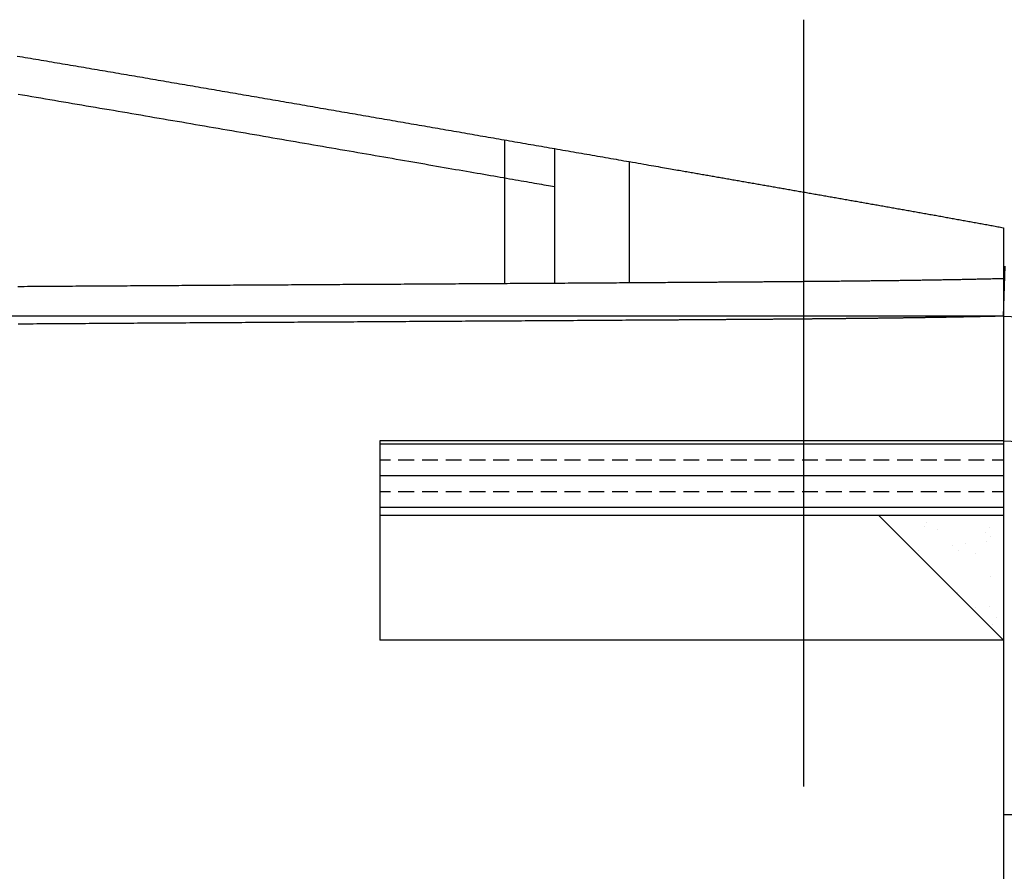
# Model space of a CAD drawing. Extents: x 0 to 1191, y -5 to 850.
# Drawn here: x 414 to 454, y 446 to 480 of the extents above; entities that cross this region are included whole.
import ezdxf

# ---------------------------------------------------------------- set-up
doc = ezdxf.new("R2010")
doc.units = 0
doc.header["$MEASUREMENT"] = 0
doc.linetypes.add('AXES', pattern=[50.8, 31.75, -6.35, 6.35, -6.35])
doc.linetypes.add('CACHE', pattern=[9.525, 6.35, -3.175])
doc.layers.get('0').update_dxf_attribs({"linetype": 'CONTINUOUS'})
for name, color, linetype in [('AXES', 4, 'AXES'), ('CACHE', 6, 'CACHE'), ('HACHURES', 1, 'CONTINUOUS')]:
    doc.layers.add(name, color=color, linetype=linetype)

# ---------------------------------------------------------------- blocks, each defined once
blk = doc.blocks.new('*X18')
at = {"color": 0}
for p, q in [((450.85161, 460.06577), (450.85161, 460.06577)), ((450.754125, 459.882735), (450.754125, 459.882735)), ((451.280053, 459.792822), (451.280053, 459.792822)), ((453.217015, 459.665204), (453.217015, 459.665204)), ((453.353144, 459.870269), (453.353144, 459.870269)), ((453.24396, 459.315058), (453.24396, 459.315058)), ((453.404284, 459.493604), (453.404284, 459.493604)), ((450.509119, 458.955009), (450.509119, 458.955009)), ((451.889131, 459.136691), (451.889131, 459.136691)), ((452.127953, 458.930147), (452.127953, 458.930147)), ((452.417968, 459.206314), (452.417968, 459.206314)), ((452.822447, 458.810208), (452.822447, 458.810208)), ((453.417145, 457.912616), (453.417145, 457.912616)), ((452.100602, 457.248655), (452.100602, 457.248655)), ((452.825879, 456.62944), (452.825879, 456.62944)), ((453.354716, 456.699062), (453.354716, 456.699062)), ((453.642996, 456.266041), (453.642996, 456.266041)), ((453.481147, 455.954963), (453.481147, 455.954963))]:
    blk.add_line(p, q, dxfattribs=at)
blk = doc.blocks.new('*X19')
at = {"color": 0}
for p, q in [((428.923206, 463.210072), (453.923206, 463.210072)), ((428.923206, 462.575072), (429.342764, 462.575072)), ((429.660264, 462.575072), (430.295264, 462.575072)), ((430.612764, 462.575072), (431.247764, 462.575072)), ((431.565264, 462.575072), (432.200264, 462.575072)), ((432.517764, 462.575072), (433.152764, 462.575072)), ((433.470264, 462.575072), (434.105264, 462.575072)), ((434.422764, 462.575072), (435.057764, 462.575072)), ((435.375264, 462.575072), (436.010264, 462.575072)), ((436.327764, 462.575072), (436.962764, 462.575072)), ((437.280264, 462.575072), (437.915264, 462.575072)), ((438.232764, 462.575072), (438.867764, 462.575072)), ((439.185264, 462.575072), (439.820264, 462.575072)), ((440.137764, 462.575072), (440.772764, 462.575072)), ((441.090264, 462.575072), (441.725264, 462.575072)), ((442.042764, 462.575072), (442.677764, 462.575072)), ((442.995264, 462.575072), (443.630264, 462.575072)), ((443.947764, 462.575072), (444.582764, 462.575072)), ((444.900264, 462.575072), (445.535264, 462.575072)), ((445.852764, 462.575072), (446.487764, 462.575072)), ((446.805264, 462.575072), (447.440264, 462.575072)), ((447.757764, 462.575072), (448.392764, 462.575072)), ((448.710264, 462.575072), (449.345264, 462.575072)), ((449.662764, 462.575072), (450.297764, 462.575072)), ((450.615264, 462.575072), (451.250264, 462.575072)), ((451.567764, 462.575072), (452.202764, 462.575072)), ((452.520264, 462.575072), (453.155264, 462.575072)), ((453.472764, 462.575072), (453.923206, 462.575072)), ((428.923206, 461.940072), (453.923206, 461.940072)), ((428.923206, 461.305072), (429.342764, 461.305072)), ((429.660264, 461.305072), (430.295264, 461.305072)), ((430.612764, 461.305072), (431.247764, 461.305072)), ((431.565264, 461.305072), (432.200264, 461.305072)), ((432.517764, 461.305072), (433.152764, 461.305072)), ((433.470264, 461.305072), (434.105264, 461.305072)), ((434.422764, 461.305072), (435.057764, 461.305072)), ((435.375264, 461.305072), (436.010264, 461.305072)), ((436.327764, 461.305072), (436.962764, 461.305072)), ((437.280264, 461.305072), (437.915264, 461.305072)), ((438.232764, 461.305072), (438.867764, 461.305072)), ((439.185264, 461.305072), (439.820264, 461.305072)), ((440.137764, 461.305072), (440.772764, 461.305072)), ((441.090264, 461.305072), (441.725264, 461.305072)), ((442.042764, 461.305072), (442.677764, 461.305072)), ((442.995264, 461.305072), (443.630264, 461.305072)), ((443.947764, 461.305072), (444.582764, 461.305072)), ((444.900264, 461.305072), (445.535264, 461.305072)), ((445.852764, 461.305072), (446.487764, 461.305072)), ((446.805264, 461.305072), (447.440264, 461.305072)), ((447.757764, 461.305072), (448.392764, 461.305072)), ((448.710264, 461.305072), (449.345264, 461.305072)), ((449.662764, 461.305072), (450.297764, 461.305072)), ((450.615264, 461.305072), (451.250264, 461.305072)), ((451.567764, 461.305072), (452.202764, 461.305072)), ((452.520264, 461.305072), (453.155264, 461.305072)), ((453.472764, 461.305072), (453.923206, 461.305072)), ((428.923206, 460.670072), (453.923206, 460.670072))]:
    blk.add_line(p, q, dxfattribs=at)

msp = doc.modelspace()

# ---------------------------------------------------------------- linework, layer by layer
for p, q in [((435.923206, 475.058976), (435.923206, 469.650633)), ((438.923206, 474.536053), (438.923206, 469.669587)), ((453.923206, 471.884616), (453.923206, 468.33704)), ((453.923206, 468.33704), (454.000072, 470.335563)), ((453.923206, 468.33704), (303.923206, 468.33704)), ((453.923206, 468.33704), (765.923206, 456.33704)), ((453.923206, 468.33704), (453.923206, 372.33704)), ((453.923206, 463.33704), (428.923206, 463.33704)), ((428.923206, 463.33704), (428.923206, 455.33704)), ((453.923206, 460.33704), (428.923206, 460.33704)), ((448.923206, 460.33704), (453.923206, 455.33704)), ((453.923206, 455.33704), (428.923206, 455.33704)), ((458.923206, 448.33704), (453.923206, 448.33704))]:
    msp.add_line(p, q)
for points in [[(414.377, 478.771, 0), (414.484, 478.753, 0), (414.591, 478.735, 0), (414.698, 478.717, 0), (414.805, 478.699, 0), (414.911, 478.681, 0), (415.018, 478.663, 0), (415.125, 478.645, 0), (415.232, 478.627, 0), (415.338, 478.609, 0), (415.445, 478.59, 0), (415.552, 478.572, 0), (415.659, 478.554, 0), (415.766, 478.536, 0), (415.872, 478.518, 0), (415.979, 478.5, 0), (416.086, 478.482, 0), (416.193, 478.464, 0), (416.299, 478.445, 0), (416.406, 478.427, 0), (416.513, 478.409, 0), (416.62, 478.391, 0), (416.726, 478.373, 0), (416.833, 478.355, 0), (416.94, 478.336, 0), (417.047, 478.318, 0), (417.153, 478.3, 0), (417.26, 478.282, 0), (417.367, 478.264, 0), (417.474, 478.246, 0), (417.581, 478.227, 0), (417.687, 478.209, 0), (417.794, 478.191, 0), (417.901, 478.173, 0), (418.008, 478.155, 0), (418.114, 478.136, 0), (418.221, 478.118, 0), (418.328, 478.1, 0), (418.435, 478.082, 0), (418.541, 478.063, 0), (418.648, 478.045, 0), (418.755, 478.027, 0), (418.862, 478.009, 0), (418.968, 477.991, 0), (419.075, 477.972, 0), (419.182, 477.954, 0), (419.289, 477.936, 0), (419.395, 477.917, 0), (419.502, 477.899, 0), (419.609, 477.881, 0), (419.716, 477.863, 0), (419.822, 477.844, 0), (419.929, 477.826, 0), (420.036, 477.808, 0), (420.143, 477.79, 0), (420.249, 477.771, 0), (420.356, 477.753, 0), (420.463, 477.735, 0), (420.569, 477.716, 0), (420.676, 477.698, 0), (420.783, 477.68, 0), (420.89, 477.661, 0), (420.996, 477.643, 0), (421.103, 477.625, 0), (421.21, 477.606, 0), (421.317, 477.588, 0), (421.423, 477.57, 0), (421.53, 477.551, 0), (421.637, 477.533, 0), (421.744, 477.515, 0), (421.85, 477.496, 0), (421.957, 477.478, 0), (422.064, 477.46, 0), (422.17, 477.441, 0), (422.277, 477.423, 0), (422.384, 477.405, 0), (422.491, 477.386, 0), (422.597, 477.368, 0), (422.704, 477.349, 0), (422.811, 477.331, 0), (422.918, 477.313, 0), (423.024, 477.294, 0), (423.131, 477.276, 0), (423.238, 477.258, 0), (423.344, 477.239, 0), (423.451, 477.221, 0), (423.558, 477.202, 0), (423.665, 477.184, 0), (423.771, 477.166, 0), (423.878, 477.147, 0), (423.985, 477.129, 0), (424.092, 477.11, 0), (424.198, 477.092, 0), (424.305, 477.073, 0), (424.412, 477.055, 0), (424.518, 477.037, 0), (424.625, 477.018, 0), (424.732, 477, 0), (424.839, 476.981, 0), (424.945, 476.963, 0), (425.052, 476.945, 0), (425.159, 476.926, 0), (425.265, 476.908, 0), (425.372, 476.889, 0), (425.479, 476.871, 0), (425.586, 476.852, 0), (425.692, 476.834, 0), (425.799, 476.815, 0), (425.906, 476.797, 0), (426.012, 476.779, 0), (426.119, 476.76, 0), (426.226, 476.742, 0), (426.333, 476.723, 0), (426.439, 476.705, 0), (426.546, 476.686, 0), (426.653, 476.668, 0), (426.759, 476.649, 0), (426.866, 476.631, 0), (426.973, 476.612, 0), (427.08, 476.594, 0), (427.186, 476.575, 0), (427.293, 476.557, 0), (427.4, 476.539, 0), (427.506, 476.52, 0), (427.613, 476.502, 0), (427.72, 476.483, 0), (427.827, 476.465, 0), (427.933, 476.446, 0), (428.04, 476.428, 0), (428.147, 476.409, 0), (428.253, 476.391, 0), (428.36, 476.372, 0), (428.467, 476.354, 0), (428.574, 476.335, 0), (428.68, 476.317, 0), (428.787, 476.298, 0), (428.894, 476.28, 0), (429, 476.261, 0), (429.107, 476.243, 0), (429.214, 476.224, 0), (429.32, 476.206, 0), (429.427, 476.187, 0), (429.534, 476.169, 0), (429.641, 476.15, 0), (429.747, 476.132, 0), (429.854, 476.113, 0), (429.961, 476.095, 0), (430.067, 476.076, 0), (430.174, 476.058, 0), (430.281, 476.039, 0), (430.388, 476.021, 0), (430.494, 476.002, 0), (430.601, 475.984, 0), (430.708, 475.965, 0), (430.814, 475.947, 0), (430.921, 475.928, 0), (431.028, 475.91, 0), (431.134, 475.891, 0), (431.241, 475.873, 0), (431.348, 475.854, 0), (431.455, 475.836, 0), (431.561, 475.817, 0), (431.668, 475.799, 0), (431.775, 475.78, 0), (431.881, 475.762, 0), (431.988, 475.743, 0), (432.095, 475.725, 0), (432.202, 475.706, 0), (432.308, 475.688, 0), (432.415, 475.669, 0), (432.522, 475.651, 0), (432.628, 475.632, 0), (432.735, 475.613, 0), (432.842, 475.595, 0), (432.948, 475.576, 0), (433.055, 475.558, 0), (433.162, 475.539, 0), (433.269, 475.521, 0), (433.375, 475.502, 0), (433.482, 475.484, 0), (433.589, 475.465, 0), (433.695, 475.447, 0), (433.802, 475.428, 0), (433.909, 475.41, 0), (434.015, 475.391, 0), (434.122, 475.372, 0), (434.229, 475.354, 0), (434.335, 475.335, 0), (434.442, 475.317, 0), (434.549, 475.298, 0), (434.656, 475.28, 0), (434.762, 475.261, 0), (434.869, 475.242, 0), (434.976, 475.224, 0), (435.082, 475.205, 0), (435.189, 475.187, 0), (435.296, 475.168, 0), (435.402, 475.15, 0), (435.509, 475.131, 0), (435.616, 475.112, 0), (435.723, 475.094, 0), (435.829, 475.075, 0), (435.936, 475.057, 0), (436.043, 475.038, 0), (436.149, 475.02, 0), (436.256, 475.001, 0), (436.363, 474.982, 0), (436.469, 474.964, 0), (436.576, 474.945, 0), (436.683, 474.927, 0), (436.789, 474.908, 0), (436.896, 474.889, 0), (437.003, 474.871, 0), (437.11, 474.852, 0), (437.216, 474.834, 0), (437.323, 474.815, 0), (437.43, 474.797, 0), (437.536, 474.778, 0), (437.643, 474.759, 0), (437.75, 474.741, 0), (437.856, 474.722, 0), (437.963, 474.704, 0), (438.07, 474.685, 0), (438.176, 474.666, 0), (438.283, 474.648, 0), (438.39, 474.629, 0), (438.496, 474.61, 0), (438.603, 474.592, 0), (438.71, 474.573, 0), (438.817, 474.555, 0), (438.923, 474.536, 0)], [(414.41, 477.245, 0), (414.592, 477.214, 0), (414.775, 477.183, 0), (414.957, 477.152, 0), (415.14, 477.121, 0), (415.322, 477.09, 0), (415.505, 477.059, 0), (415.687, 477.028, 0), (415.869, 476.997, 0), (416.052, 476.966, 0), (416.234, 476.935, 0), (416.417, 476.904, 0), (416.599, 476.873, 0), (416.781, 476.842, 0), (416.964, 476.811, 0), (417.146, 476.78, 0), (417.328, 476.749, 0), (417.511, 476.718, 0), (417.693, 476.686, 0), (417.876, 476.655, 0), (418.058, 476.624, 0), (418.24, 476.593, 0), (418.423, 476.562, 0), (418.605, 476.531, 0), (418.788, 476.5, 0), (418.97, 476.468, 0), (419.152, 476.437, 0), (419.335, 476.406, 0), (419.517, 476.375, 0), (419.7, 476.343, 0), (419.882, 476.312, 0), (420.064, 476.281, 0), (420.247, 476.25, 0), (420.429, 476.218, 0), (420.611, 476.187, 0), (420.794, 476.156, 0), (420.976, 476.125, 0), (421.159, 476.093, 0), (421.341, 476.062, 0), (421.523, 476.031, 0), (421.706, 475.999, 0), (421.888, 475.968, 0), (422.07, 475.936, 0), (422.253, 475.905, 0), (422.435, 475.874, 0), (422.618, 475.842, 0), (422.8, 475.811, 0), (422.982, 475.779, 0), (423.165, 475.748, 0), (423.347, 475.717, 0), (423.529, 475.685, 0), (423.712, 475.654, 0), (423.894, 475.622, 0), (424.077, 475.591, 0), (424.259, 475.559, 0), (424.441, 475.528, 0), (424.624, 475.496, 0), (424.806, 475.465, 0), (424.988, 475.433, 0), (425.17, 475.402, 0), (425.352, 475.371, 0), (425.533, 475.339, 0), (425.715, 475.308, 0), (425.896, 475.276, 0), (426.077, 475.245, 0), (426.257, 475.214, 0), (426.438, 475.183, 0), (426.617, 475.152, 0), (426.797, 475.121, 0), (426.975, 475.09, 0), (427.154, 475.059, 0), (427.331, 475.028, 0), (427.509, 474.998, 0), (427.685, 474.967, 0), (427.861, 474.937, 0), (428.037, 474.906, 0), (428.211, 474.876, 0), (428.385, 474.846, 0), (428.558, 474.816, 0), (428.731, 474.786, 0), (428.902, 474.756, 0), (429.073, 474.727, 0), (429.242, 474.697, 0), (429.411, 474.668, 0), (429.579, 474.639, 0), (429.746, 474.61, 0), (429.912, 474.581, 0), (430.076, 474.553, 0), (430.24, 474.524, 0), (430.402, 474.496, 0), (430.564, 474.468, 0), (430.724, 474.441, 0), (430.883, 474.413, 0), (431.04, 474.386, 0), (431.196, 474.359, 0), (431.351, 474.332, 0), (431.505, 474.305, 0), (431.657, 474.279, 0), (431.808, 474.252, 0), (431.957, 474.226, 0), (432.105, 474.201, 0), (432.251, 474.175, 0), (432.396, 474.15, 0), (432.539, 474.125, 0), (432.681, 474.101, 0), (432.82, 474.077, 0), (432.959, 474.053, 0), (433.095, 474.029, 0), (433.229, 474.005, 0), (433.362, 473.982, 0), (433.493, 473.96, 0), (433.622, 473.937, 0), (433.75, 473.915, 0), (433.875, 473.893, 0), (433.998, 473.872, 0), (434.119, 473.851, 0), (434.239, 473.83, 0), (434.356, 473.81, 0), (434.471, 473.79, 0), (434.584, 473.77, 0), (434.695, 473.751, 0), (434.803, 473.732, 0), (434.91, 473.713, 0), (435.014, 473.695, 0), (435.116, 473.677, 0), (435.215, 473.66, 0), (435.312, 473.643, 0), (435.407, 473.626, 0), (435.499, 473.61, 0), (435.589, 473.595, 0), (435.677, 473.579, 0), (435.761, 473.565, 0), (435.844, 473.55, 0), (435.923, 473.536, 0)], [(438.923, 474.536, 0), (439.046, 474.515, 0), (439.165, 474.494, 0), (439.28, 474.474, 0), (439.392, 474.454, 0), (439.5, 474.435, 0), (439.605, 474.417, 0), (439.707, 474.399, 0), (439.805, 474.382, 0), (439.901, 474.365, 0), (439.993, 474.349, 0), (440.083, 474.334, 0), (440.17, 474.318, 0), (440.255, 474.304, 0), (440.337, 474.289, 0), (440.417, 474.275, 0), (440.494, 474.262, 0), (440.569, 474.249, 0), (440.643, 474.236, 0), (440.714, 474.223, 0), (440.784, 474.211, 0), (440.852, 474.199, 0), (440.918, 474.188, 0), (440.983, 474.177, 0), (441.046, 474.165, 0), (441.109, 474.155, 0), (441.17, 474.144, 0), (441.23, 474.133, 0), (441.289, 474.123, 0), (441.347, 474.113, 0), (441.405, 474.103, 0), (441.462, 474.093, 0), (441.518, 474.083, 0), (441.575, 474.073, 0), (441.63, 474.063, 0), (441.686, 474.054, 0), (441.742, 474.044, 0), (441.797, 474.034, 0), (441.853, 474.025, 0), (441.909, 474.015, 0), (441.964, 474.005, 0), (442.02, 473.995, 0), (442.076, 473.986, 0), (442.131, 473.976, 0), (442.187, 473.966, 0), (442.243, 473.957, 0), (442.298, 473.947, 0), (442.354, 473.937, 0), (442.41, 473.927, 0), (442.465, 473.918, 0), (442.521, 473.908, 0), (442.576, 473.898, 0), (442.632, 473.888, 0), (442.688, 473.879, 0), (442.743, 473.869, 0), (442.799, 473.859, 0), (442.855, 473.85, 0), (442.91, 473.84, 0), (442.966, 473.83, 0), (443.022, 473.82, 0), (443.077, 473.811, 0), (443.133, 473.801, 0), (443.189, 473.791, 0), (443.244, 473.781, 0), (443.3, 473.772, 0), (443.356, 473.762, 0), (443.411, 473.752, 0), (443.467, 473.743, 0), (443.522, 473.733, 0), (443.578, 473.723, 0), (443.634, 473.713, 0), (443.689, 473.704, 0), (443.745, 473.694, 0), (443.801, 473.684, 0), (443.856, 473.674, 0), (443.912, 473.665, 0), (443.968, 473.655, 0), (444.023, 473.645, 0), (444.079, 473.636, 0), (444.135, 473.626, 0), (444.19, 473.616, 0), (444.246, 473.606, 0), (444.302, 473.597, 0), (444.357, 473.587, 0), (444.413, 473.577, 0), (444.468, 473.567, 0), (444.524, 473.558, 0), (444.58, 473.548, 0), (444.635, 473.538, 0), (444.691, 473.528, 0), (444.747, 473.519, 0), (444.802, 473.509, 0), (444.858, 473.499, 0), (444.914, 473.49, 0), (444.969, 473.48, 0), (445.025, 473.47, 0), (445.081, 473.46, 0), (445.136, 473.451, 0), (445.192, 473.441, 0), (445.247, 473.431, 0), (445.303, 473.421, 0), (445.359, 473.412, 0), (445.414, 473.402, 0), (445.47, 473.392, 0), (445.526, 473.382, 0), (445.581, 473.373, 0), (445.637, 473.363, 0), (445.693, 473.353, 0), (445.748, 473.343, 0), (445.804, 473.334, 0), (445.86, 473.324, 0), (445.915, 473.314, 0), (445.971, 473.304, 0), (446.026, 473.295, 0), (446.082, 473.285, 0), (446.138, 473.275, 0), (446.193, 473.265, 0), (446.249, 473.256, 0), (446.305, 473.246, 0), (446.36, 473.236, 0), (446.416, 473.226, 0), (446.472, 473.217, 0), (446.527, 473.207, 0), (446.583, 473.197, 0), (446.639, 473.187, 0), (446.694, 473.178, 0), (446.75, 473.168, 0), (446.805, 473.158, 0), (446.861, 473.148, 0), (446.917, 473.139, 0), (446.972, 473.129, 0), (447.028, 473.119, 0), (447.084, 473.109, 0), (447.139, 473.1, 0), (447.195, 473.09, 0), (447.251, 473.08, 0), (447.306, 473.07, 0), (447.362, 473.061, 0), (447.418, 473.051, 0), (447.473, 473.041, 0), (447.529, 473.031, 0), (447.584, 473.021, 0), (447.64, 473.012, 0), (447.696, 473.002, 0), (447.751, 472.992, 0), (447.807, 472.982, 0), (447.863, 472.972, 0), (447.918, 472.963, 0), (447.974, 472.953, 0), (448.03, 472.943, 0), (448.085, 472.933, 0), (448.141, 472.924, 0), (448.196, 472.914, 0), (448.252, 472.904, 0), (448.308, 472.894, 0), (448.363, 472.884, 0), (448.419, 472.875, 0), (448.475, 472.865, 0), (448.53, 472.855, 0), (448.586, 472.845, 0), (448.641, 472.835, 0), (448.697, 472.825, 0), (448.753, 472.816, 0), (448.808, 472.806, 0), (448.864, 472.796, 0), (448.92, 472.786, 0), (448.975, 472.776, 0), (449.031, 472.767, 0), (449.087, 472.757, 0), (449.142, 472.747, 0), (449.198, 472.737, 0), (449.253, 472.727, 0), (449.309, 472.717, 0), (449.365, 472.707, 0), (449.42, 472.698, 0), (449.476, 472.688, 0), (449.532, 472.678, 0), (449.587, 472.668, 0), (449.643, 472.658, 0), (449.698, 472.648, 0), (449.754, 472.638, 0), (449.81, 472.629, 0), (449.865, 472.619, 0), (449.921, 472.609, 0), (449.977, 472.599, 0), (450.032, 472.589, 0), (450.088, 472.579, 0), (450.143, 472.569, 0), (450.199, 472.559, 0), (450.255, 472.549, 0), (450.31, 472.54, 0), (450.366, 472.53, 0), (450.421, 472.52, 0), (450.477, 472.51, 0), (450.533, 472.5, 0), (450.588, 472.49, 0), (450.644, 472.48, 0), (450.7, 472.47, 0), (450.755, 472.46, 0), (450.811, 472.45, 0), (450.866, 472.44, 0), (450.922, 472.43, 0), (450.978, 472.42, 0), (451.033, 472.41, 0), (451.089, 472.4, 0), (451.144, 472.39, 0), (451.2, 472.381, 0), (451.256, 472.371, 0), (451.311, 472.361, 0), (451.367, 472.351, 0), (451.422, 472.341, 0), (451.478, 472.331, 0), (451.534, 472.321, 0), (451.589, 472.311, 0), (451.645, 472.3, 0), (451.7, 472.29, 0), (451.756, 472.28, 0), (451.812, 472.27, 0), (451.867, 472.26, 0), (451.923, 472.25, 0), (451.978, 472.24, 0), (452.034, 472.23, 0), (452.089, 472.22, 0), (452.145, 472.21, 0), (452.201, 472.2, 0), (452.256, 472.19, 0), (452.312, 472.18, 0), (452.367, 472.17, 0), (452.423, 472.16, 0), (452.479, 472.149, 0), (452.534, 472.139, 0), (452.59, 472.129, 0), (452.645, 472.119, 0), (452.701, 472.109, 0), (452.756, 472.099, 0), (452.812, 472.089, 0), (452.868, 472.079, 0), (452.923, 472.068, 0), (452.979, 472.058, 0), (453.034, 472.048, 0), (453.09, 472.038, 0), (453.145, 472.028, 0), (453.201, 472.018, 0), (453.257, 472.007, 0), (453.312, 471.997, 0), (453.368, 471.987, 0), (453.423, 471.977, 0), (453.479, 471.967, 0), (453.534, 471.956, 0), (453.59, 471.946, 0), (453.645, 471.936, 0), (453.701, 471.926, 0), (453.757, 471.915, 0), (453.812, 471.905, 0), (453.868, 471.895, 0), (453.923, 471.885, 0)], [(438.923, 469.67, 0), (438.794, 469.669, 0), (438.665, 469.668, 0), (438.536, 469.667, 0), (438.407, 469.666, 0), (438.278, 469.665, 0), (438.149, 469.665, 0), (438.02, 469.664, 0), (437.891, 469.663, 0), (437.762, 469.662, 0), (437.633, 469.661, 0), (437.504, 469.661, 0), (437.374, 469.66, 0), (437.245, 469.659, 0), (437.116, 469.658, 0), (436.987, 469.657, 0), (436.858, 469.656, 0), (436.729, 469.656, 0), (436.6, 469.655, 0), (436.471, 469.654, 0), (436.342, 469.653, 0), (436.213, 469.652, 0), (436.084, 469.652, 0), (435.955, 469.651, 0), (435.826, 469.65, 0), (435.697, 469.649, 0), (435.568, 469.648, 0), (435.439, 469.648, 0), (435.309, 469.647, 0), (435.18, 469.646, 0), (435.051, 469.645, 0), (434.922, 469.644, 0), (434.793, 469.644, 0), (434.664, 469.643, 0), (434.535, 469.642, 0), (434.406, 469.641, 0), (434.277, 469.641, 0), (434.148, 469.64, 0), (434.019, 469.639, 0), (433.89, 469.638, 0), (433.761, 469.637, 0), (433.632, 469.637, 0), (433.503, 469.636, 0), (433.374, 469.635, 0), (433.245, 469.634, 0), (433.115, 469.633, 0), (432.986, 469.633, 0), (432.857, 469.632, 0), (432.728, 469.631, 0), (432.599, 469.63, 0), (432.47, 469.63, 0), (432.341, 469.629, 0), (432.212, 469.628, 0), (432.083, 469.627, 0), (431.954, 469.626, 0), (431.825, 469.626, 0), (431.696, 469.625, 0), (431.567, 469.624, 0), (431.438, 469.623, 0), (431.309, 469.623, 0), (431.18, 469.622, 0), (431.05, 469.621, 0), (430.921, 469.62, 0), (430.792, 469.62, 0), (430.663, 469.619, 0), (430.534, 469.618, 0), (430.405, 469.617, 0), (430.276, 469.616, 0), (430.147, 469.616, 0), (430.018, 469.615, 0), (429.889, 469.614, 0), (429.76, 469.613, 0), (429.631, 469.613, 0), (429.502, 469.612, 0), (429.373, 469.611, 0), (429.244, 469.61, 0), (429.115, 469.61, 0), (428.986, 469.609, 0), (428.856, 469.608, 0), (428.727, 469.607, 0), (428.598, 469.606, 0), (428.469, 469.606, 0), (428.34, 469.605, 0), (428.211, 469.604, 0), (428.082, 469.603, 0), (427.953, 469.603, 0), (427.824, 469.602, 0), (427.695, 469.601, 0), (427.566, 469.6, 0), (427.437, 469.6, 0), (427.308, 469.599, 0), (427.179, 469.598, 0), (427.05, 469.597, 0), (426.921, 469.596, 0), (426.791, 469.596, 0), (426.662, 469.595, 0), (426.533, 469.594, 0), (426.404, 469.593, 0), (426.275, 469.593, 0), (426.146, 469.592, 0), (426.017, 469.591, 0), (425.888, 469.59, 0), (425.759, 469.589, 0), (425.63, 469.589, 0), (425.501, 469.588, 0), (425.372, 469.587, 0), (425.243, 469.586, 0), (425.114, 469.586, 0), (424.985, 469.585, 0), (424.856, 469.584, 0), (424.726, 469.583, 0), (424.597, 469.582, 0), (424.468, 469.582, 0), (424.339, 469.581, 0), (424.21, 469.58, 0), (424.081, 469.579, 0), (423.952, 469.578, 0), (423.823, 469.578, 0), (423.694, 469.577, 0), (423.565, 469.576, 0), (423.436, 469.575, 0), (423.307, 469.575, 0), (423.178, 469.574, 0), (423.049, 469.573, 0), (422.92, 469.572, 0), (422.791, 469.571, 0), (422.662, 469.571, 0), (422.532, 469.57, 0), (422.403, 469.569, 0), (422.274, 469.568, 0), (422.145, 469.567, 0), (422.016, 469.566, 0), (421.887, 469.566, 0), (421.758, 469.565, 0), (421.629, 469.564, 0), (421.5, 469.563, 0), (421.371, 469.562, 0), (421.242, 469.562, 0), (421.113, 469.561, 0), (420.984, 469.56, 0), (420.855, 469.559, 0), (420.726, 469.558, 0), (420.597, 469.558, 0), (420.467, 469.557, 0), (420.338, 469.556, 0), (420.209, 469.555, 0), (420.08, 469.554, 0), (419.951, 469.553, 0), (419.822, 469.553, 0), (419.693, 469.552, 0), (419.564, 469.551, 0), (419.435, 469.55, 0), (419.306, 469.549, 0), (419.177, 469.548, 0), (419.048, 469.548, 0), (418.919, 469.547, 0), (418.79, 469.546, 0), (418.661, 469.545, 0), (418.532, 469.544, 0), (418.402, 469.543, 0), (418.273, 469.543, 0), (418.144, 469.542, 0), (418.015, 469.541, 0), (417.886, 469.54, 0), (417.757, 469.539, 0), (417.628, 469.538, 0), (417.499, 469.538, 0), (417.37, 469.537, 0), (417.241, 469.536, 0), (417.112, 469.535, 0), (416.983, 469.534, 0), (416.854, 469.533, 0), (416.725, 469.533, 0), (416.596, 469.532, 0), (416.467, 469.531, 0), (416.338, 469.53, 0), (416.208, 469.529, 0), (416.079, 469.528, 0), (415.95, 469.527, 0), (415.821, 469.527, 0), (415.692, 469.526, 0), (415.563, 469.525, 0), (415.434, 469.524, 0), (415.305, 469.523, 0), (415.176, 469.522, 0), (415.047, 469.521, 0), (414.918, 469.521, 0), (414.789, 469.52, 0), (414.66, 469.519, 0), (414.531, 469.518, 0), (414.402, 469.517, 0)], [(453.923, 469.837, 0), (453.868, 469.836, 0), (453.813, 469.835, 0), (453.758, 469.833, 0), (453.703, 469.832, 0), (453.647, 469.831, 0), (453.592, 469.829, 0), (453.537, 469.828, 0), (453.482, 469.827, 0), (453.427, 469.826, 0), (453.372, 469.824, 0), (453.316, 469.823, 0), (453.261, 469.822, 0), (453.206, 469.821, 0), (453.151, 469.819, 0), (453.096, 469.818, 0), (453.041, 469.817, 0), (452.985, 469.816, 0), (452.93, 469.815, 0), (452.875, 469.814, 0), (452.82, 469.812, 0), (452.765, 469.811, 0), (452.71, 469.81, 0), (452.654, 469.809, 0), (452.599, 469.808, 0), (452.544, 469.807, 0), (452.489, 469.806, 0), (452.434, 469.805, 0), (452.379, 469.803, 0), (452.323, 469.802, 0), (452.268, 469.801, 0), (452.213, 469.8, 0), (452.158, 469.799, 0), (452.103, 469.798, 0), (452.048, 469.797, 0), (451.992, 469.796, 0), (451.937, 469.795, 0), (451.882, 469.794, 0), (451.827, 469.793, 0), (451.772, 469.792, 0), (451.717, 469.791, 0), (451.661, 469.79, 0), (451.606, 469.789, 0), (451.551, 469.788, 0), (451.496, 469.787, 0), (451.441, 469.786, 0), (451.386, 469.785, 0), (451.33, 469.784, 0), (451.275, 469.783, 0), (451.22, 469.782, 0), (451.165, 469.782, 0), (451.11, 469.781, 0), (451.055, 469.78, 0), (450.999, 469.779, 0), (450.944, 469.778, 0), (450.889, 469.777, 0), (450.834, 469.776, 0), (450.779, 469.775, 0), (450.724, 469.774, 0), (450.668, 469.774, 0), (450.613, 469.773, 0), (450.558, 469.772, 0), (450.503, 469.771, 0), (450.448, 469.77, 0), (450.393, 469.77, 0), (450.337, 469.769, 0), (450.282, 469.768, 0), (450.227, 469.767, 0), (450.172, 469.766, 0), (450.117, 469.766, 0), (450.062, 469.765, 0), (450.006, 469.764, 0), (449.951, 469.763, 0), (449.896, 469.762, 0), (449.841, 469.762, 0), (449.786, 469.761, 0), (449.73, 469.76, 0), (449.675, 469.76, 0), (449.62, 469.759, 0), (449.565, 469.758, 0), (449.51, 469.757, 0), (449.455, 469.757, 0), (449.399, 469.756, 0), (449.344, 469.755, 0), (449.289, 469.755, 0), (449.234, 469.754, 0), (449.179, 469.753, 0), (449.124, 469.752, 0), (449.068, 469.752, 0), (449.013, 469.751, 0), (448.958, 469.75, 0), (448.903, 469.75, 0), (448.848, 469.749, 0), (448.793, 469.749, 0), (448.737, 469.748, 0), (448.682, 469.747, 0), (448.627, 469.747, 0), (448.572, 469.746, 0), (448.517, 469.745, 0), (448.462, 469.745, 0), (448.406, 469.744, 0), (448.351, 469.743, 0), (448.296, 469.743, 0), (448.241, 469.742, 0), (448.186, 469.742, 0), (448.13, 469.741, 0), (448.075, 469.74, 0), (448.02, 469.74, 0), (447.965, 469.739, 0), (447.91, 469.739, 0), (447.855, 469.738, 0), (447.799, 469.738, 0), (447.744, 469.737, 0), (447.689, 469.736, 0), (447.634, 469.736, 0), (447.579, 469.735, 0), (447.524, 469.735, 0), (447.468, 469.734, 0), (447.413, 469.734, 0), (447.358, 469.733, 0), (447.303, 469.732, 0), (447.248, 469.732, 0), (447.193, 469.731, 0), (447.137, 469.731, 0), (447.082, 469.73, 0), (447.027, 469.73, 0), (446.972, 469.729, 0), (446.917, 469.729, 0), (446.861, 469.728, 0), (446.806, 469.728, 0), (446.751, 469.727, 0), (446.696, 469.727, 0), (446.641, 469.726, 0), (446.586, 469.726, 0), (446.53, 469.725, 0), (446.475, 469.725, 0), (446.42, 469.724, 0), (446.365, 469.724, 0), (446.31, 469.723, 0), (446.255, 469.723, 0), (446.199, 469.722, 0), (446.144, 469.722, 0), (446.089, 469.721, 0), (446.034, 469.721, 0), (445.979, 469.72, 0), (445.924, 469.72, 0), (445.868, 469.719, 0), (445.813, 469.719, 0), (445.758, 469.718, 0), (445.703, 469.718, 0), (445.648, 469.717, 0), (445.592, 469.717, 0), (445.537, 469.717, 0), (445.482, 469.716, 0), (445.427, 469.716, 0), (445.372, 469.715, 0), (445.317, 469.715, 0), (445.261, 469.714, 0), (445.206, 469.714, 0), (445.151, 469.713, 0), (445.096, 469.713, 0), (445.041, 469.712, 0), (444.986, 469.712, 0), (444.93, 469.712, 0), (444.875, 469.711, 0), (444.82, 469.711, 0), (444.765, 469.71, 0), (444.71, 469.71, 0), (444.654, 469.709, 0), (444.599, 469.709, 0), (444.544, 469.709, 0), (444.489, 469.708, 0), (444.434, 469.708, 0), (444.379, 469.707, 0), (444.323, 469.707, 0), (444.268, 469.706, 0), (444.213, 469.706, 0), (444.158, 469.706, 0), (444.103, 469.705, 0), (444.048, 469.705, 0), (443.992, 469.704, 0), (443.937, 469.704, 0), (443.882, 469.703, 0), (443.827, 469.703, 0), (443.772, 469.703, 0), (443.717, 469.702, 0), (443.661, 469.702, 0), (443.606, 469.701, 0), (443.551, 469.701, 0), (443.496, 469.701, 0), (443.441, 469.7, 0), (443.385, 469.7, 0), (443.33, 469.699, 0), (443.275, 469.699, 0), (443.22, 469.699, 0), (443.165, 469.698, 0), (443.11, 469.698, 0), (443.054, 469.697, 0), (442.999, 469.697, 0), (442.944, 469.697, 0), (442.889, 469.696, 0), (442.834, 469.696, 0), (442.779, 469.695, 0), (442.723, 469.695, 0), (442.668, 469.695, 0), (442.613, 469.694, 0), (442.558, 469.694, 0), (442.503, 469.694, 0), (442.447, 469.693, 0), (442.392, 469.693, 0), (442.337, 469.692, 0), (442.282, 469.692, 0), (442.227, 469.692, 0), (442.172, 469.691, 0), (442.116, 469.691, 0), (442.061, 469.69, 0), (442.006, 469.69, 0), (441.951, 469.69, 0), (441.896, 469.689, 0), (441.841, 469.689, 0), (441.785, 469.689, 0), (441.73, 469.688, 0), (441.675, 469.688, 0), (441.62, 469.687, 0), (441.565, 469.687, 0), (441.509, 469.687, 0), (441.454, 469.686, 0), (441.399, 469.686, 0), (441.344, 469.686, 0), (441.289, 469.685, 0), (441.234, 469.685, 0), (441.178, 469.684, 0), (441.122, 469.684, 0), (441.066, 469.684, 0), (441.008, 469.683, 0), (440.949, 469.683, 0), (440.888, 469.682, 0), (440.824, 469.682, 0), (440.758, 469.682, 0), (440.69, 469.681, 0), (440.618, 469.681, 0), (440.542, 469.68, 0), (440.463, 469.68, 0), (440.379, 469.679, 0), (440.291, 469.679, 0), (440.198, 469.678, 0), (440.1, 469.677, 0), (439.996, 469.677, 0), (439.886, 469.676, 0), (439.77, 469.675, 0), (439.647, 469.674, 0), (439.518, 469.673, 0), (439.381, 469.673, 0), (439.236, 469.672, 0), (439.084, 469.671, 0), (438.923, 469.67, 0)], [(453.923, 468.337, 0), (453.892, 468.336, 0), (453.86, 468.336, 0), (453.829, 468.335, 0), (453.797, 468.334, 0), (453.766, 468.333, 0), (453.734, 468.332, 0), (453.702, 468.332, 0), (453.671, 468.331, 0), (453.639, 468.33, 0), (453.608, 468.33, 0), (453.576, 468.329, 0), (453.545, 468.328, 0), (453.513, 468.327, 0), (453.482, 468.327, 0), (453.45, 468.326, 0), (453.419, 468.325, 0), (453.387, 468.324, 0), (453.356, 468.324, 0), (453.324, 468.323, 0), (453.293, 468.322, 0), (453.261, 468.322, 0), (453.229, 468.321, 0), (453.198, 468.32, 0), (453.166, 468.32, 0), (453.135, 468.319, 0), (453.103, 468.318, 0), (453.072, 468.317, 0), (453.04, 468.317, 0), (453.009, 468.316, 0), (452.977, 468.315, 0), (452.946, 468.315, 0), (452.914, 468.314, 0), (452.883, 468.313, 0), (452.851, 468.313, 0), (452.82, 468.312, 0), (452.788, 468.311, 0), (452.757, 468.311, 0), (452.725, 468.31, 0), (452.693, 468.309, 0), (452.662, 468.309, 0), (452.63, 468.308, 0), (452.599, 468.308, 0), (452.567, 468.307, 0), (452.536, 468.306, 0), (452.504, 468.306, 0), (452.473, 468.305, 0), (452.441, 468.304, 0), (452.41, 468.304, 0), (452.378, 468.303, 0), (452.347, 468.303, 0), (452.315, 468.302, 0), (452.284, 468.301, 0), (452.252, 468.301, 0), (452.221, 468.3, 0), (452.189, 468.299, 0), (452.158, 468.299, 0), (452.126, 468.298, 0), (452.095, 468.298, 0), (452.063, 468.297, 0), (452.032, 468.296, 0), (452, 468.296, 0), (451.969, 468.295, 0), (451.937, 468.295, 0), (451.905, 468.294, 0), (451.874, 468.294, 0), (451.842, 468.293, 0), (451.811, 468.292, 0), (451.779, 468.292, 0), (451.748, 468.291, 0), (451.716, 468.291, 0), (451.685, 468.29, 0), (451.653, 468.29, 0), (451.622, 468.289, 0), (451.59, 468.289, 0), (451.559, 468.288, 0), (451.527, 468.287, 0), (451.496, 468.287, 0), (451.464, 468.286, 0), (451.433, 468.286, 0), (451.401, 468.285, 0), (451.37, 468.285, 0), (451.338, 468.284, 0), (451.307, 468.284, 0), (451.275, 468.283, 0), (451.244, 468.283, 0), (451.212, 468.282, 0), (451.181, 468.282, 0), (451.149, 468.281, 0), (451.118, 468.281, 0), (451.086, 468.28, 0), (451.055, 468.28, 0), (451.023, 468.279, 0), (450.992, 468.279, 0), (450.96, 468.278, 0), (450.929, 468.278, 0), (450.897, 468.277, 0), (450.866, 468.277, 0), (450.834, 468.276, 0), (450.803, 468.276, 0), (450.771, 468.275, 0), (450.74, 468.275, 0), (450.708, 468.274, 0), (450.677, 468.274, 0), (450.645, 468.273, 0), (450.614, 468.273, 0), (450.582, 468.272, 0), (450.551, 468.272, 0), (450.519, 468.271, 0), (450.488, 468.271, 0), (450.456, 468.27, 0), (450.425, 468.27, 0), (450.393, 468.269, 0), (450.362, 468.269, 0), (450.33, 468.268, 0), (450.299, 468.268, 0), (450.267, 468.268, 0), (450.236, 468.267, 0), (450.204, 468.267, 0), (450.173, 468.266, 0), (450.141, 468.266, 0), (450.11, 468.265, 0), (450.078, 468.265, 0), (450.047, 468.264, 0), (450.015, 468.264, 0), (449.984, 468.264, 0), (449.952, 468.263, 0), (449.921, 468.263, 0), (449.889, 468.262, 0), (449.858, 468.262, 0), (449.827, 468.261, 0), (449.795, 468.261, 0), (449.764, 468.261, 0), (449.732, 468.26, 0), (449.701, 468.26, 0), (449.669, 468.259, 0), (449.638, 468.259, 0), (449.606, 468.258, 0), (449.575, 468.258, 0), (449.543, 468.258, 0), (449.512, 468.257, 0), (449.48, 468.257, 0), (449.449, 468.256, 0), (449.417, 468.256, 0), (449.386, 468.256, 0), (449.354, 468.255, 0), (449.323, 468.255, 0), (449.291, 468.254, 0), (449.26, 468.254, 0), (449.228, 468.254, 0), (449.197, 468.253, 0), (449.165, 468.253, 0), (449.134, 468.253, 0), (449.103, 468.252, 0), (449.071, 468.252, 0), (449.04, 468.251, 0), (449.008, 468.251, 0), (448.977, 468.251, 0), (448.945, 468.25, 0), (448.914, 468.25, 0), (448.882, 468.249, 0), (448.851, 468.249, 0), (448.819, 468.249, 0), (448.788, 468.248, 0), (448.756, 468.248, 0), (448.725, 468.248, 0), (448.693, 468.247, 0), (448.662, 468.247, 0), (448.631, 468.247, 0), (448.599, 468.246, 0), (448.568, 468.246, 0), (448.536, 468.245, 0), (448.505, 468.245, 0), (448.473, 468.245, 0), (448.442, 468.244, 0), (448.41, 468.244, 0), (448.379, 468.244, 0), (448.347, 468.243, 0), (448.316, 468.243, 0), (448.284, 468.243, 0), (448.253, 468.242, 0), (448.222, 468.242, 0), (448.19, 468.242, 0), (448.159, 468.241, 0), (448.127, 468.241, 0), (448.096, 468.241, 0), (448.064, 468.24, 0), (448.033, 468.24, 0), (448.001, 468.24, 0), (447.97, 468.239, 0), (447.938, 468.239, 0), (447.907, 468.239, 0), (447.876, 468.238, 0), (447.844, 468.238, 0), (447.813, 468.238, 0), (447.781, 468.237, 0), (447.75, 468.237, 0), (447.718, 468.237, 0), (447.687, 468.236, 0), (447.655, 468.236, 0), (447.624, 468.236, 0), (447.592, 468.235, 0), (447.561, 468.235, 0), (447.53, 468.235, 0), (447.498, 468.234, 0), (447.467, 468.234, 0), (447.435, 468.234, 0), (447.404, 468.233, 0), (447.372, 468.233, 0), (447.341, 468.233, 0), (447.309, 468.232, 0), (447.278, 468.232, 0), (447.247, 468.232, 0), (447.215, 468.232, 0), (447.184, 468.231, 0), (447.152, 468.231, 0), (447.121, 468.231, 0), (447.089, 468.23, 0), (447.058, 468.23, 0), (447.027, 468.23, 0), (446.995, 468.229, 0), (446.964, 468.229, 0), (446.932, 468.229, 0), (446.901, 468.228, 0), (446.869, 468.228, 0), (446.838, 468.228, 0), (446.806, 468.228, 0), (446.775, 468.227, 0), (446.744, 468.227, 0), (446.712, 468.227, 0), (446.681, 468.226, 0), (446.649, 468.226, 0), (446.618, 468.226, 0), (446.586, 468.226, 0), (446.555, 468.225, 0), (446.523, 468.225, 0), (446.492, 468.225, 0), (446.461, 468.224, 0), (446.429, 468.224, 0), (446.398, 468.224, 0), (446.366, 468.224, 0), (446.335, 468.223, 0), (446.303, 468.223, 0), (446.272, 468.223, 0), (446.241, 468.222, 0), (446.209, 468.222, 0), (446.178, 468.222, 0), (446.146, 468.222, 0), (446.115, 468.221, 0), (446.083, 468.221, 0), (446.052, 468.221, 0), (446.021, 468.221, 0), (445.989, 468.22, 0), (445.958, 468.22, 0), (445.926, 468.22, 0), (445.895, 468.219, 0), (445.863, 468.219, 0), (445.832, 468.219, 0), (445.801, 468.219, 0), (445.769, 468.218, 0), (445.738, 468.218, 0), (445.706, 468.218, 0), (445.675, 468.218, 0), (445.643, 468.217, 0), (445.612, 468.217, 0), (445.581, 468.217, 0), (445.549, 468.216, 0), (445.518, 468.216, 0), (445.486, 468.216, 0), (445.455, 468.216, 0), (445.423, 468.215, 0), (445.392, 468.215, 0), (445.361, 468.215, 0), (445.329, 468.215, 0), (445.298, 468.214, 0), (445.266, 468.214, 0), (445.235, 468.214, 0), (445.203, 468.214, 0), (445.172, 468.213, 0), (445.141, 468.213, 0), (445.109, 468.213, 0), (445.078, 468.213, 0), (445.046, 468.212, 0), (445.015, 468.212, 0), (444.984, 468.212, 0), (444.952, 468.212, 0), (444.921, 468.211, 0), (444.889, 468.211, 0), (444.858, 468.211, 0), (444.826, 468.211, 0), (444.795, 468.21, 0), (444.764, 468.21, 0), (444.732, 468.21, 0), (444.701, 468.21, 0), (444.669, 468.209, 0), (444.638, 468.209, 0), (444.606, 468.209, 0), (444.575, 468.209, 0), (444.544, 468.208, 0), (444.512, 468.208, 0), (444.481, 468.208, 0), (444.449, 468.208, 0), (444.418, 468.207, 0), (444.387, 468.207, 0), (444.355, 468.207, 0), (444.324, 468.207, 0), (444.292, 468.207, 0), (444.261, 468.206, 0), (444.229, 468.206, 0), (444.198, 468.206, 0), (444.167, 468.206, 0), (444.135, 468.205, 0), (444.104, 468.205, 0), (444.072, 468.205, 0), (444.041, 468.205, 0), (444.01, 468.204, 0), (443.978, 468.204, 0), (443.947, 468.204, 0), (443.915, 468.204, 0), (443.884, 468.203, 0), (443.853, 468.203, 0), (443.821, 468.203, 0), (443.79, 468.203, 0), (443.758, 468.203, 0), (443.727, 468.202, 0), (443.695, 468.202, 0), (443.664, 468.202, 0), (443.633, 468.202, 0), (443.601, 468.201, 0), (443.57, 468.201, 0), (443.538, 468.201, 0), (443.507, 468.201, 0), (443.476, 468.2, 0), (443.444, 468.2, 0), (443.413, 468.2, 0), (443.381, 468.2, 0), (443.35, 468.2, 0), (443.318, 468.199, 0), (443.287, 468.199, 0), (443.256, 468.199, 0), (443.224, 468.199, 0), (443.193, 468.198, 0), (443.161, 468.198, 0), (443.13, 468.198, 0), (443.099, 468.198, 0), (443.067, 468.197, 0), (443.036, 468.197, 0), (443.004, 468.197, 0), (442.973, 468.197, 0), (442.942, 468.197, 0), (442.91, 468.196, 0), (442.879, 468.196, 0), (442.847, 468.196, 0), (442.816, 468.196, 0), (442.785, 468.195, 0), (442.753, 468.195, 0), (442.722, 468.195, 0), (442.69, 468.195, 0), (442.659, 468.195, 0), (442.627, 468.194, 0), (442.596, 468.194, 0), (442.565, 468.194, 0), (442.533, 468.194, 0), (442.502, 468.193, 0), (442.47, 468.193, 0), (442.439, 468.193, 0), (442.408, 468.193, 0), (442.376, 468.193, 0), (442.345, 468.192, 0), (442.313, 468.192, 0), (442.282, 468.192, 0), (442.251, 468.192, 0), (442.219, 468.192, 0), (442.188, 468.191, 0), (442.156, 468.191, 0), (442.125, 468.191, 0), (442.094, 468.191, 0), (442.062, 468.19, 0), (442.031, 468.19, 0), (441.999, 468.19, 0), (441.968, 468.19, 0), (441.937, 468.19, 0), (441.905, 468.189, 0), (441.874, 468.189, 0), (441.842, 468.189, 0), (441.811, 468.189, 0), (441.78, 468.188, 0), (441.748, 468.188, 0), (441.717, 468.188, 0), (441.685, 468.188, 0), (441.654, 468.188, 0), (441.623, 468.187, 0), (441.591, 468.187, 0), (441.56, 468.187, 0), (441.528, 468.187, 0), (441.497, 468.187, 0), (441.466, 468.186, 0), (441.434, 468.186, 0), (441.403, 468.186, 0), (441.371, 468.186, 0), (441.34, 468.186, 0), (441.309, 468.185, 0), (441.277, 468.185, 0), (441.246, 468.185, 0), (441.214, 468.185, 0), (441.183, 468.184, 0), (441.151, 468.184, 0), (441.119, 468.184, 0), (441.087, 468.184, 0), (441.054, 468.184, 0), (441.021, 468.183, 0), (440.988, 468.183, 0), (440.954, 468.183, 0), (440.919, 468.183, 0), (440.884, 468.182, 0), (440.848, 468.182, 0), (440.811, 468.182, 0), (440.773, 468.182, 0), (440.734, 468.181, 0), (440.695, 468.181, 0), (440.654, 468.181, 0), (440.612, 468.181, 0), (440.569, 468.18, 0), (440.525, 468.18, 0), (440.48, 468.18, 0), (440.433, 468.179, 0), (440.385, 468.179, 0), (440.335, 468.179, 0), (440.284, 468.178, 0), (440.231, 468.178, 0), (440.176, 468.178, 0), (440.12, 468.177, 0), (440.062, 468.177, 0), (440.002, 468.177, 0), (439.94, 468.176, 0), (439.876, 468.176, 0), (439.811, 468.175, 0), (439.743, 468.175, 0), (439.672, 468.174, 0), (439.6, 468.174, 0), (439.525, 468.173, 0), (439.448, 468.173, 0), (439.369, 468.172, 0), (439.287, 468.172, 0), (439.202, 468.171, 0), (439.115, 468.171, 0), (439.026, 468.17, 0), (438.933, 468.17, 0)], [(438.933, 468.17, 0), (438.783, 468.169, 0), (438.634, 468.168, 0), (438.484, 468.167, 0), (438.335, 468.166, 0), (438.185, 468.165, 0), (438.036, 468.164, 0), (437.886, 468.163, 0), (437.737, 468.162, 0), (437.587, 468.161, 0), (437.438, 468.16, 0), (437.288, 468.159, 0), (437.139, 468.158, 0), (436.989, 468.157, 0), (436.84, 468.156, 0), (436.69, 468.155, 0), (436.541, 468.154, 0), (436.391, 468.154, 0), (436.242, 468.153, 0), (436.092, 468.152, 0), (435.943, 468.151, 0), (435.794, 468.15, 0), (435.644, 468.149, 0), (435.495, 468.148, 0), (435.345, 468.147, 0), (435.196, 468.146, 0), (435.046, 468.145, 0), (434.897, 468.144, 0), (434.747, 468.143, 0), (434.598, 468.142, 0), (434.448, 468.142, 0), (434.299, 468.141, 0), (434.149, 468.14, 0), (434, 468.139, 0), (433.85, 468.138, 0), (433.701, 468.137, 0), (433.551, 468.136, 0), (433.402, 468.135, 0), (433.252, 468.134, 0), (433.103, 468.133, 0), (432.953, 468.133, 0), (432.804, 468.132, 0), (432.654, 468.131, 0), (432.505, 468.13, 0), (432.355, 468.129, 0), (432.206, 468.128, 0), (432.056, 468.127, 0), (431.907, 468.126, 0), (431.757, 468.125, 0), (431.608, 468.124, 0), (431.458, 468.124, 0), (431.309, 468.123, 0), (431.16, 468.122, 0), (431.01, 468.121, 0), (430.861, 468.12, 0), (430.711, 468.119, 0), (430.562, 468.118, 0), (430.412, 468.117, 0), (430.263, 468.116, 0), (430.113, 468.116, 0), (429.964, 468.115, 0), (429.814, 468.114, 0), (429.665, 468.113, 0), (429.515, 468.112, 0), (429.366, 468.111, 0), (429.216, 468.11, 0), (429.067, 468.109, 0), (428.917, 468.108, 0), (428.768, 468.107, 0), (428.618, 468.107, 0), (428.469, 468.106, 0), (428.319, 468.105, 0), (428.17, 468.104, 0), (428.021, 468.103, 0), (427.871, 468.102, 0), (427.722, 468.101, 0), (427.572, 468.1, 0), (427.423, 468.099, 0), (427.273, 468.099, 0), (427.124, 468.098, 0), (426.974, 468.097, 0), (426.825, 468.096, 0), (426.675, 468.095, 0), (426.526, 468.094, 0), (426.376, 468.093, 0), (426.227, 468.092, 0), (426.077, 468.091, 0), (425.928, 468.09, 0), (425.779, 468.09, 0), (425.629, 468.089, 0), (425.48, 468.088, 0), (425.33, 468.087, 0), (425.181, 468.086, 0), (425.031, 468.085, 0), (424.882, 468.084, 0), (424.732, 468.083, 0), (424.583, 468.082, 0), (424.433, 468.081, 0), (424.284, 468.08, 0), (424.134, 468.08, 0), (423.985, 468.079, 0), (423.835, 468.078, 0), (423.686, 468.077, 0), (423.537, 468.076, 0), (423.387, 468.075, 0), (423.238, 468.074, 0), (423.088, 468.073, 0), (422.939, 468.072, 0), (422.789, 468.071, 0), (422.64, 468.07, 0), (422.49, 468.069, 0), (422.341, 468.068, 0), (422.191, 468.068, 0), (422.042, 468.067, 0), (421.893, 468.066, 0), (421.743, 468.065, 0), (421.594, 468.064, 0), (421.444, 468.063, 0), (421.295, 468.062, 0), (421.145, 468.061, 0), (420.996, 468.06, 0), (420.846, 468.059, 0), (420.697, 468.058, 0), (420.547, 468.057, 0), (420.398, 468.056, 0), (420.248, 468.055, 0), (420.099, 468.054, 0), (419.95, 468.053, 0), (419.8, 468.052, 0), (419.651, 468.051, 0), (419.501, 468.051, 0), (419.352, 468.05, 0), (419.202, 468.049, 0), (419.053, 468.048, 0), (418.903, 468.047, 0), (418.754, 468.046, 0), (418.604, 468.045, 0), (418.455, 468.044, 0), (418.305, 468.043, 0), (418.156, 468.042, 0), (418.007, 468.041, 0), (417.857, 468.04, 0), (417.708, 468.039, 0), (417.558, 468.038, 0), (417.409, 468.037, 0), (417.259, 468.036, 0), (417.11, 468.035, 0), (416.96, 468.034, 0), (416.811, 468.033, 0), (416.661, 468.032, 0), (416.512, 468.031, 0), (416.362, 468.03, 0), (416.213, 468.029, 0), (416.064, 468.028, 0), (415.914, 468.027, 0), (415.765, 468.026, 0), (415.615, 468.025, 0), (415.466, 468.024, 0), (415.316, 468.023, 0), (415.167, 468.022, 0), (415.017, 468.021, 0), (414.868, 468.02, 0), (414.718, 468.019, 0), (414.569, 468.018, 0), (414.419, 468.017, 0)]]:
    msp.add_polyline3d(points)
at = {"layer": 'AXES'}
msp.add_line((445.923206, 449.467344), (445.923206, 480.229082), dxfattribs=at)
at = {"layer": 'CACHE'}
for p, q in [((433.923206, 475.406985), (433.923206, 469.63837)), ((453.923206, 463.333343), (458.923206, 463.141036))]:
    msp.add_line(p, q, dxfattribs=at)

# ---------------------------------------------------------------- block references
at = {"layer": 'HACHURES', "linetype": 'Continuous'}
for name in ['*X19', '*X18']:
    msp.add_blockref(name, (0, 0), dxfattribs=at)

doc.saveas('drawing.dxf')
